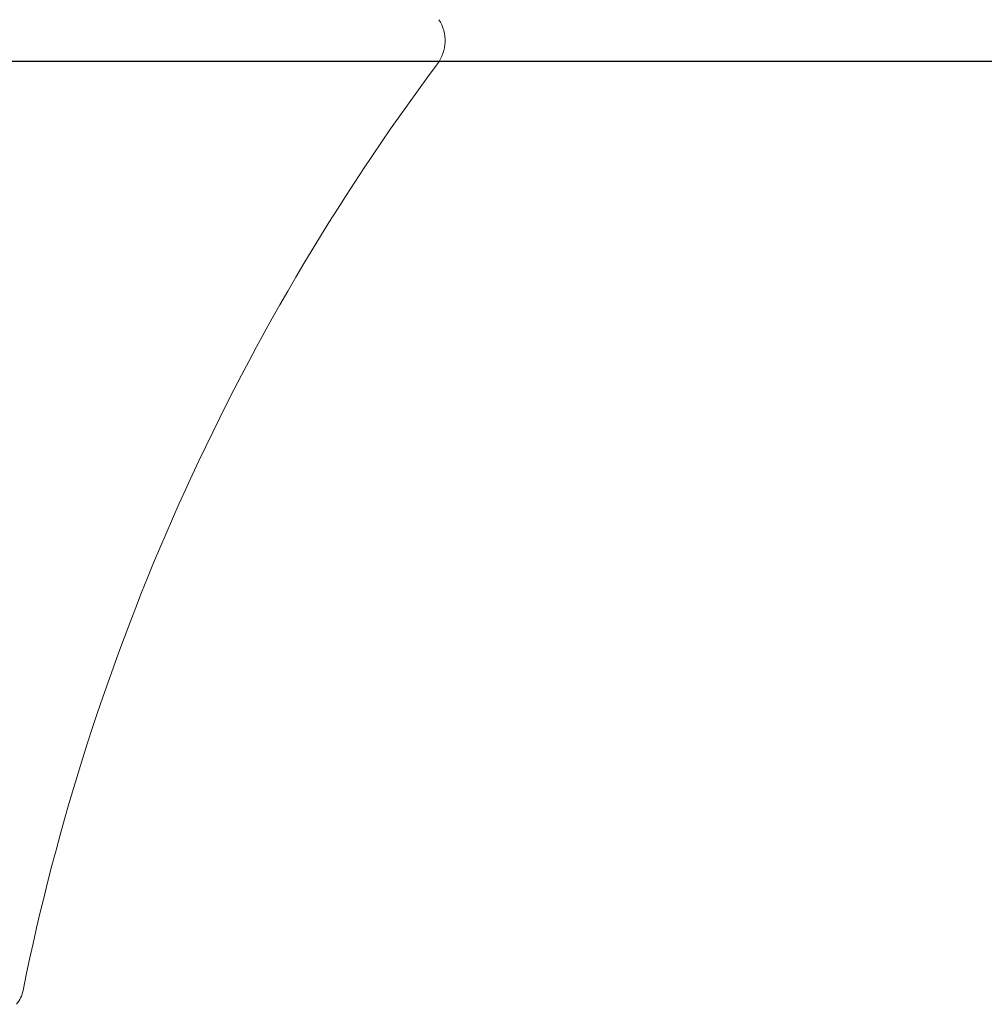
# Model space of a CAD drawing. Units: millimetres. Extents: x 10 to 410, y 10 to 281.
# Drawn here: x 252 to 277, y 86 to 112 of the extents above; entities that cross this region are included whole.
import ezdxf

# ---------------------------------------------------------------- set-up
doc = ezdxf.new("R2010")
doc.units = ezdxf.units.MM
doc.header["$PDSIZE"] = -1
doc.layers.add('アノテーション', color=7, linetype='Continuous')
doc.styles.add('SLDTEXTSTYLE1', font='txt')
doc.dimstyles.new('SLDDIMSTYLE0', dxfattribs={"dimtxt": 2.5, "dimasz": 2.5, "dimexe": 0, "dimexo": 0.0625, "dimtad": 3, "dimdec": 1, "dimrnd": 1e-09, "dimzin": 12, "dimdsep": 46, "dimtxsty": 'SLDTEXTSTYLE1', "dimblk1": 'OPEN30', "dimblk2": 'OPEN30', "dimsah": 1, "dimcen": 0.09, "dimadec": 0, "dimazin": 3, "dimtfac": 1, "dimtdec": 1, "dimtofl": 0, "dimtmove": 0, "dimatfit": 3, "dimldrblk": 'OPEN30', "dimfxl": 1, "dimfrac": 2, "dimtolj": 1, "dimtzin": 12, "dimarcsym": 0})
doc.dimstyles.new('SLDDIMSTYLE1', dxfattribs={"dimtxt": 2.5, "dimasz": 2.5, "dimexe": 0, "dimexo": 0.0625, "dimtad": 3, "dimdec": 0, "dimrnd": 1e-09, "dimzin": 12, "dimdsep": 46, "dimtxsty": 'SLDTEXTSTYLE1', "dimblk1": 'OPEN30', "dimblk2": 'OPEN30', "dimsah": 1, "dimcen": 0.09, "dimadec": 0, "dimazin": 3, "dimtfac": 1, "dimtdec": 0, "dimtofl": 0, "dimtmove": 0, "dimatfit": 3, "dimldrblk": 'OPEN30', "dimfxl": 1, "dimfrac": 2, "dimtolj": 1, "dimtzin": 12, "dimarcsym": 0})

# ---------------------------------------------------------------- blocks, each defined once
blk = doc.blocks.new('_OPEN30')
at = {"color": 0, "linetype": 'ByBlock', "lineweight": -2}
for p, q in [((-1, 0.267949), (0, 0)), ((0, 0), (-1, -0.267949)), ((0, 0), (-1, 0))]:
    blk.add_line(p, q, dxfattribs=at)
blk = doc.blocks.new('_D_1')
at = {"layer": 'Defpoints', "color": 0}
for p in [(304.318, 203.488), (314.753, 203.488), (205.099, 110.647)]:
    blk.add_point(p, dxfattribs=at)
at = {"layer": 'アノテーション', "color": 0, "lineweight": -2}
for p, q in [((304.38, 203.488), (314.753, 203.488)), ((314.753, 113.147), (314.753, 200.988)), ((205.162, 110.647), (314.753, 110.647))]:
    blk.add_line(p, q, dxfattribs=at)
at = {"layer": 'アノテーション', "color": 0, "lineweight": -2, "xscale": 2.5, "yscale": 2.5, "zscale": 2.5}
for p, rotation in [((314.753, 203.488), 90.00000000000021), ((314.753, 110.647), 270.0000000000002)]:
    blk.add_blockref('_OPEN30', p, dxfattribs=dict(at, rotation=rotation))
at = {"layer": 'アノテーション', "color": 0, "insert": (309.128, 156.674), "char_height": 5, "attachment_point": 2, "rotation": 90, "style": 'SLDTEXTSTYLE1'}
blk.add_mtext('\\A1;88', dxfattribs=at)
blk = doc.blocks.new('_D_2')
at = {"layer": 'Defpoints', "color": 0}
for p in [(378.002, 237.968), (378.002, 212.804), (205.106, 110.642)]:
    blk.add_point(p, dxfattribs=at)
at = {"layer": 'アノテーション', "color": 0, "lineweight": -2}
for p, q in [((205.106, 110.704), (205.106, 237.968)), ((207.606, 237.968), (375.502, 237.968)), ((378.002, 212.866), (378.002, 237.968))]:
    blk.add_line(p, q, dxfattribs=at)
at = {"layer": 'アノテーション', "color": 0, "lineweight": -2, "xscale": 2.5, "yscale": 2.5, "zscale": 2.5, "rotation": 180}
blk.add_blockref('_OPEN30', (205.106, 237.968), dxfattribs=at)
at = {"layer": 'アノテーション', "color": 0, "lineweight": -2, "xscale": 2.5, "yscale": 2.5, "zscale": 2.5}
blk.add_blockref('_OPEN30', (378.002, 237.968), dxfattribs=at)
at = {"layer": 'アノテーション', "color": 0, "insert": (289.422, 243.593), "char_height": 5, "attachment_point": 2, "style": 'SLDTEXTSTYLE1'}
blk.add_mtext('\\A1;174', dxfattribs=at)

msp = doc.modelspace()

# ---------------------------------------------------------------- linework, layer by layer
at = {"color": 7, "linetype": 'Continuous', "lineweight": 15}
for centre, radius, start, end in [((262.2690906, 111.1710388), 1, 323.28764989, 32.95378818), ((311.1695459, 74.7053635), 60, 143.287649886, 168.548655035), ((251.5798518, 86.7763353), 0.8, 320, 348.54865503)]:
    msp.add_arc(centre, radius, start, end, dxfattribs=at)

# ---------------------------------------------------------------- dimensions: what is measured, and where the dimension line sits
at = {"layer": 'アノテーション', "color": 7}
dim = msp.add_linear_dim(base=(378.0021436, 237.9677544), p1=(205.1057057, 110.6417524), p2=(378.0021436, 212.8035934), text='174', dimstyle='SLDDIMSTYLE1', override={"dimtxt": 5, "dimtxsty": 'SLDTEXTSTYLE1'}, dxfattribs=at)
dim.commit()
dim.dimension.update_dxf_attribs({"geometry": '_D_2', "text_midpoint": (289.4220032, 237.9677544), "dimtype": 160})
dim = msp.add_linear_dim(base=(314.7532563, 203.4880934), p1=(205.0993538, 110.6471638), p2=(304.3175265, 203.4880934), angle=90, text='88', dimstyle='SLDDIMSTYLE0', override={"dimtxt": 5, "dimtxsty": 'SLDTEXTSTYLE1'}, dxfattribs=at)
dim.commit()
dim.dimension.update_dxf_attribs({"geometry": '_D_1', "text_midpoint": (314.7532563, 156.6744669), "dimtype": 160})

doc.saveas('drawing.dxf')
